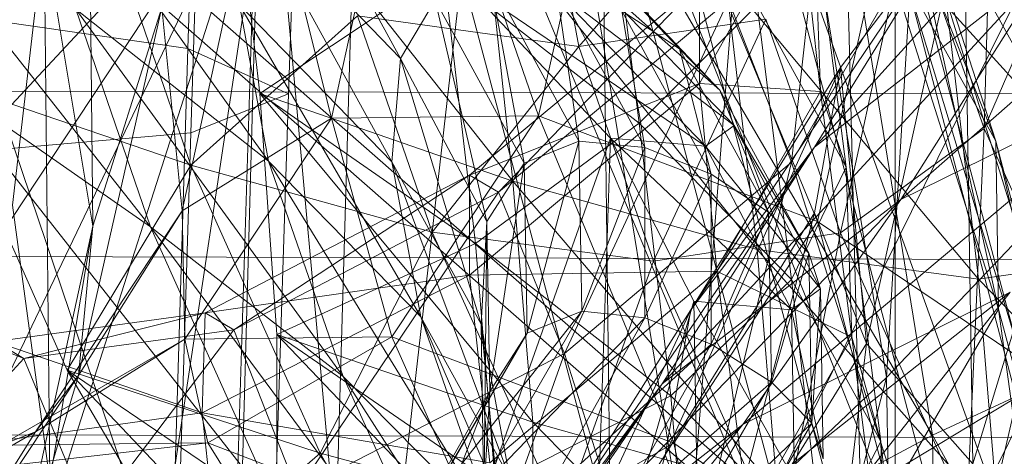
# Model space of a CAD drawing. Units: millimetres. Extents: x -292956 to -286289, y -32854 to -26540.
# Drawn here: x -290858 to -290848, y -28870 to -28865 of the extents above; entities that cross this region are included whole.
import ezdxf

# ---------------------------------------------------------------- set-up
doc = ezdxf.new("R2010")
doc.units = ezdxf.units.MM
for name, pattern in [('K5LT32776', [0]), ('K5LT32791', [0]), ('K5LT32792', [0]), ('K5LT32793', [0])]:
    doc.linetypes.add(name, pattern=pattern)
doc.layers.get('0').update_dxf_attribs({"true_color": 0x5890e1})

# ---------------------------------------------------------------- blocks, each defined once
blk = doc.blocks.new('U2')
at = {"color": 136, "linetype": 'K5LT32776', "lineweight": 18, "true_color": 0x068771}
for p, q in [((-291585.094, -28863.846), (-290076.469, -28867.857)), ((-291585.094, -28863.846), (-290076.469, -28867.857)), ((-291585.094, -28865.646), (-290076.469, -28869.658)), ((-291585.094, -28865.646), (-290076.469, -28869.658)), ((-291585.125, -28867.586), (-290076.469, -28871.598)), ((-291585.125, -28867.586), (-290076.469, -28871.598))]:
    blk.add_line(p, q, dxfattribs=at)
blk = doc.blocks.new('U23')
at = {"color": 154, "linetype": 'K5LT32791', "lineweight": 18, "true_color": 0x1c59b1}
for p, q in [((-290865.281, -28857.121), (-290850.344, -28870.238)), ((-290850.344, -28870.238), (-290845.781, -28860.986)), ((-290848.75, -28871.658), (-290843.719, -28861.48)), ((-290853.594, -28881.037), (-290859.969, -28862.184)), ((-290845.031, -28875.301), (-290859.969, -28862.184))]:
    blk.add_line(p, q, dxfattribs=at)
blk = doc.blocks.new('U24')
at = {"color": 33, "linetype": 'K5LT32792', "lineweight": 18, "true_color": 0xe18f57}
for p, q in [((-290848.438, -28858.578), (-290849.062, -28868.893)), ((-290854.969, -28859.652), (-290852.062, -28870.578)), ((-290854.969, -28859.652), (-290849.719, -28872.197)), ((-290852.188, -28860.59), (-290849.312, -28871.523)), ((-290852.188, -28860.59), (-290852.062, -28870.578)), ((-290850.406, -28860.613), (-290851.219, -28870.939)), ((-290850.406, -28860.613), (-290849.062, -28868.893)), ((-290850, -28860.982), (-290847.875, -28866.32)), ((-290857.75, -28861.295), (-290857.688, -28867.246)), ((-290852.625, -28861.264), (-290849.719, -28872.197)), ((-290852.625, -28861.264), (-290847.625, -28873.84)), ((-290849.906, -28861.238), (-290848.562, -28869.52)), ((-290849.906, -28861.238), (-290846, -28868.33)), ((-290849.562, -28861.318), (-290846.656, -28872.26)), ((-290849.562, -28861.318), (-290849.312, -28871.523)), ((-290847.875, -28861.666), (-290848, -28866.182)), ((-290849.844, -28866.385), (-290845.656, -28861.744)), ((-290848.125, -28869.832), (-290845.656, -28861.744)), ((-290851.938, -28862.037), (-290852.844, -28866.045)), ((-290851.938, -28862.037), (-290849.812, -28867.195)), ((-290854.219, -28862.068), (-290855.094, -28866.07)), ((-290854.219, -28862.068), (-290852.844, -28866.045)), ((-290852.562, -28862.66), (-290851.219, -28870.939)), ((-290852.562, -28862.66), (-290848.562, -28869.52)), ((-290849.031, -28862.744), (-290847.875, -28866.32)), ((-290849.031, -28862.744), (-290847.844, -28868.15)), ((-290855.75, -28862.887), (-290863.688, -28871.43)), ((-290855.75, -28862.887), (-290862.75, -28873.498)), ((-290855.75, -28862.887), (-290861.531, -28874.977)), ((-290855.75, -28862.887), (-290859.844, -28875.67)), ((-290855.75, -28862.887), (-290857.625, -28875.383)), ((-290855.875, -28865.801), (-290856.219, -28862.832)), ((-290853.125, -28866.756), (-290856.219, -28862.832)), ((-290855.75, -28862.887), (-290854.75, -28873.916)), ((-290850.5, -28862.898), (-290847.625, -28873.84)), ((-290850.5, -28862.898), (-290845.969, -28875.525)), ((-290849.688, -28862.832), (-290850.094, -28866.549)), ((-290848.906, -28866.957), (-290844.344, -28862.941)), ((-290855.844, -28863.076), (-290856.719, -28867.078)), ((-290855.844, -28863.076), (-290855.094, -28866.07)), ((-290855.625, -28863.066), (-290854.344, -28865.422)), ((-290858.188, -28863.168), (-290855.781, -28866.539)), ((-290851.75, -28866.127), (-290852.125, -28863.141)), ((-290848.906, -28863.18), (-290849.812, -28867.195)), ((-290848.906, -28863.18), (-290847.094, -28869.033)), ((-290860.219, -28863.248), (-290857.062, -28867.254)), ((-290850.688, -28863.301), (-290852.406, -28865.291)), ((-290852.938, -28863.602), (-290851.312, -28865.318)), ((-290852.719, -28863.594), (-290852.406, -28865.291)), ((-290856, -28863.707), (-290854.344, -28865.422)), ((-290856, -28863.707), (-290854.438, -28866.547)), ((-290851.188, -28868.158), (-290848.219, -28863.748)), ((-290850, -28863.736), (-290851.094, -28865.693)), ((-290849.781, -28865.779), (-290850, -28863.736)), ((-290849.844, -28866.385), (-290848.219, -28863.748)), ((-290849.562, -28865.52), (-290848.219, -28863.748)), ((-290849.281, -28868.523), (-290848.219, -28863.748)), ((-290848.125, -28869.832), (-290848.219, -28863.748)), ((-290853.125, -28866.756), (-290853.438, -28863.787)), ((-290850.469, -28867.5), (-290853.438, -28863.787)), ((-290848.812, -28863.854), (-290849.562, -28867.318)), ((-290848.812, -28863.854), (-290848, -28866.182)), ((-290849.5, -28866.605), (-290849.844, -28863.93)), ((-290849.844, -28863.93), (-290849.781, -28865.779)), ((-290858.562, -28867.016), (-290858.219, -28864.059)), ((-290858.219, -28864.059), (-290858.156, -28870.014)), ((-290858.219, -28864.059), (-290857.688, -28867.246)), ((-290852.5, -28864.047), (-290850.875, -28865.766)), ((-290852.5, -28864.047), (-290851.312, -28865.318)), ((-290847.062, -28864.006), (-290848, -28866.182)), ((-290857.438, -28864.209), (-290856.625, -28866.582)), ((-290851.5, -28868.961), (-290847.281, -28864.381)), ((-290849.844, -28866.385), (-290847.281, -28864.381)), ((-290848.906, -28866.957), (-290847.281, -28864.381)), ((-290855.875, -28865.801), (-290853.875, -28864.469)), ((-290853.531, -28867.436), (-290853.875, -28864.469)), ((-290853.875, -28864.469), (-290851.75, -28866.127)), ((-290852.375, -28864.432), (-290850.719, -28866.15)), ((-290852.375, -28864.432), (-290850.875, -28865.766)), ((-290853.688, -28864.568), (-290854.75, -28873.916)), ((-290853.688, -28864.568), (-290852.062, -28866.287)), ((-290853.688, -28864.568), (-290851.031, -28866.377)), ((-290851.094, -28864.605), (-290853.594, -28866.691)), ((-290853.375, -28864.545), (-290852.406, -28866.32)), ((-290853.375, -28864.545), (-290853, -28866.559)), ((-290851.094, -28864.605), (-290853.281, -28866.877)), ((-290852.656, -28864.615), (-290851.688, -28866.391)), ((-290852.656, -28864.615), (-290852.406, -28866.32)), ((-290851.094, -28865.693), (-290851.094, -28864.605)), ((-290850.469, -28867.5), (-290850.812, -28864.533)), ((-290848.062, -28867.824), (-290850.812, -28864.533)), ((-290848.969, -28864.594), (-290850.094, -28866.549)), ((-290848.969, -28864.594), (-290847.844, -28868.15)), ((-290848.969, -28864.594), (-290848.969, -28870.09)), ((-290848.844, -28864.576), (-290847.875, -28866.32)), ((-290848.844, -28864.576), (-290845.969, -28875.525)), ((-290848.844, -28864.576), (-290845, -28877.273)), ((-290852.688, -28864.654), (-290851.031, -28866.377)), ((-290852.688, -28864.654), (-290850.719, -28866.15)), ((-290853.969, -28864.783), (-290854.344, -28865.422)), ((-290853.969, -28864.783), (-290853, -28866.559)), ((-290853.969, -28864.783), (-290853.406, -28867.195)), ((-290850.781, -28864.791), (-290853.281, -28866.877)), ((-290850.781, -28864.791), (-290852.562, -28868.631)), ((-290850.781, -28864.791), (-290850.094, -28866.549)), ((-290857.875, -28864.883), (-290855.781, -28866.539)), ((-290857.875, -28864.883), (-290857.062, -28867.254)), ((-290857.875, -28864.883), (-290854.969, -28868.883)), ((-290856.938, -28864.867), (-290857.844, -28868.871)), ((-290857.688, -28867.246), (-290856.938, -28864.867)), ((-290856.938, -28864.867), (-290856.719, -28867.078)), ((-290856.094, -28864.838), (-290854.438, -28866.547)), ((-290856.094, -28864.838), (-290855.781, -28866.539)), ((-290856.094, -28864.838), (-290854.125, -28868.234)), ((-290851.312, -28865.318), (-290851.938, -28864.904)), ((-290851.938, -28864.904), (-290850.969, -28866.68)), ((-290851.938, -28864.904), (-290851.688, -28866.391)), ((-290851.75, -28866.127), (-290850.469, -28864.842)), ((-290850.094, -28867.826), (-290850.469, -28864.842)), ((-290850.469, -28864.842), (-290849.5, -28866.605)), ((-290848.062, -28867.824), (-290848.406, -28864.855)), ((-290846, -28867.516), (-290848.406, -28864.855)), ((-290854.812, -28864.959), (-290856.625, -28866.582)), ((-290852.406, -28865.291), (-290854.812, -28864.959)), ((-290854.812, -28864.959), (-290854, -28867.312)), ((-290850.375, -28864.992), (-290852.406, -28865.291)), ((-290850.375, -28864.992), (-290851.594, -28867.627)), ((-290850.375, -28864.992), (-290849.562, -28867.318)), ((-290852.406, -28865.291), (-290854, -28867.312)), ((-290852.406, -28865.291), (-290851.594, -28867.627)), ((-290850.875, -28865.766), (-290851.312, -28865.318)), ((-290851.312, -28865.318), (-290850.344, -28867.094)), ((-290851.312, -28865.318), (-290850.969, -28866.68)), ((-290854.344, -28865.422), (-290854.438, -28866.547)), ((-290854.344, -28865.422), (-290853.406, -28867.195)), ((-290854.344, -28865.422), (-290853.469, -28868.312)), ((-290851.469, -28869.736), (-290849.562, -28865.52)), ((-290851.188, -28868.158), (-290849.562, -28865.52)), ((-290850.625, -28869.404), (-290846, -28865.518)), ((-290849.844, -28867.1), (-290849.562, -28865.52)), ((-290849.281, -28868.523), (-290849.562, -28865.52)), ((-290848.906, -28866.957), (-290846, -28865.518)), ((-290856.625, -28866.582), (-290859.375, -28865.645)), ((-290859.375, -28865.645), (-290857.062, -28867.254)), ((-290859.375, -28865.645), (-290857.969, -28868.812)), ((-290859.375, -28865.645), (-290855.656, -28870.385)), ((-290851.094, -28865.693), (-290853.594, -28867.779)), ((-290851.094, -28865.693), (-290853.594, -28866.691)), ((-290850.906, -28867.736), (-290851.094, -28865.693)), ((-290849.781, -28865.779), (-290851.094, -28865.693)), ((-290849.781, -28865.779), (-290850.906, -28867.736)), ((-290850.719, -28866.15), (-290850.875, -28865.766)), ((-290850.875, -28865.766), (-290849.906, -28867.541)), ((-290850.875, -28865.766), (-290850.344, -28867.094)), ((-290849.438, -28868.455), (-290849.781, -28865.779)), ((-290849.5, -28866.605), (-290849.781, -28865.779)), ((-290855.688, -28868.426), (-290855.875, -28865.801)), ((-290852.906, -28869.381), (-290855.875, -28865.801)), ((-290853.125, -28866.756), (-290855.875, -28865.801)), ((-290855.875, -28865.801), (-290853.531, -28867.436)), ((-290856.719, -28867.078), (-290855.094, -28866.07)), ((-290855.094, -28866.07), (-290856.688, -28868.477)), ((-290855.094, -28866.07), (-290852.844, -28866.045)), ((-290855.094, -28866.07), (-290854.438, -28868.451)), ((-290852.844, -28866.045), (-290854.438, -28868.451)), ((-290852.844, -28866.045), (-290849.812, -28867.195)), ((-290852.844, -28866.045), (-290851.375, -28869.607)), ((-290853.531, -28867.436), (-290851.75, -28866.127)), ((-290851.406, -28869.094), (-290851.75, -28866.127)), ((-290851.75, -28866.127), (-290850.094, -28867.826)), ((-290851.031, -28866.377), (-290850.719, -28866.15)), ((-290850.719, -28866.15), (-290849.781, -28867.928)), ((-290850.719, -28866.15), (-290849.906, -28867.541)), ((-290848, -28866.182), (-290849.562, -28867.318)), ((-290848, -28866.182), (-290848.188, -28870.387)), ((-290848, -28866.182), (-290846.625, -28869.246)), ((-290852.062, -28866.287), (-290854.75, -28873.916)), ((-290852.406, -28866.32), (-290853, -28866.559)), ((-290852.406, -28866.32), (-290852.969, -28868.41)), ((-290851.688, -28866.391), (-290852.406, -28866.32)), ((-290852.406, -28866.32), (-290852.375, -28868.172)), ((-290852.062, -28866.287), (-290852.25, -28871.857)), ((-290852.062, -28866.287), (-290851.031, -28866.377)), ((-290852.062, -28866.287), (-290851.156, -28868.062)), ((-290852.062, -28866.287), (-290850.094, -28868.156)), ((-290847.875, -28866.32), (-290847.844, -28868.15)), ((-290847.875, -28866.32), (-290845, -28877.273)), ((-290847.875, -28866.32), (-290844.938, -28879.107)), ((-290852.812, -28870.732), (-290849.844, -28866.385)), ((-290851.688, -28866.391), (-290852.375, -28868.172)), ((-290850.969, -28866.68), (-290851.688, -28866.391)), ((-290851.688, -28866.391), (-290851.688, -28868.242)), ((-290851.5, -28868.961), (-290849.844, -28866.385)), ((-290851.188, -28868.158), (-290849.844, -28866.385)), ((-290851.031, -28866.377), (-290850.094, -28868.156)), ((-290851.031, -28866.377), (-290849.781, -28867.928)), ((-290855.781, -28866.539), (-290854.125, -28868.234)), ((-290855.781, -28866.539), (-290854.969, -28868.883)), ((-290855.781, -28866.539), (-290853.312, -28870.557)), ((-290856.625, -28866.582), (-290857.969, -28868.812)), ((-290854, -28867.312), (-290856.625, -28866.582)), ((-290856.625, -28866.582), (-290855.219, -28869.717)), ((-290854.438, -28866.547), (-290853.469, -28868.312)), ((-290854.438, -28866.547), (-290854.125, -28868.234)), ((-290854.438, -28866.547), (-290853.156, -28869.99)), ((-290853, -28866.559), (-290853.406, -28867.195)), ((-290853, -28866.559), (-290853.375, -28869.045)), ((-290853, -28866.559), (-290852.969, -28868.41)), ((-290850.094, -28866.549), (-290852.562, -28868.631)), ((-290850.094, -28866.549), (-290851.438, -28872.158)), ((-290850.094, -28866.549), (-290848.969, -28870.09)), ((-290850.094, -28867.826), (-290849.5, -28866.605)), ((-290849.125, -28869.59), (-290849.5, -28866.605)), ((-290849.5, -28866.605), (-290849.438, -28868.455)), ((-290853.594, -28866.691), (-290856.469, -28868.189)), ((-290853.594, -28866.691), (-290856.156, -28868.373)), ((-290853.594, -28867.779), (-290853.594, -28866.691)), ((-290853.594, -28866.691), (-290853.281, -28866.877)), ((-290852.906, -28869.381), (-290853.125, -28866.756)), ((-290850.25, -28870.127), (-290853.125, -28866.756)), ((-290850.469, -28867.5), (-290853.125, -28866.756)), ((-290850.969, -28866.68), (-290851.688, -28868.242)), ((-290850.344, -28867.094), (-290850.969, -28866.68)), ((-290850.969, -28866.68), (-290850.969, -28868.531)), ((-290847.125, -28866.855), (-290849.062, -28868.893)), ((-290847.125, -28866.855), (-290848.969, -28874.881)), ((-290853.281, -28866.877), (-290856.156, -28868.373)), ((-290853.281, -28866.877), (-290855.469, -28870.127)), ((-290853.281, -28866.877), (-290852.562, -28868.631)), ((-290853.188, -28871.408), (-290848.906, -28866.957)), ((-290851.5, -28868.961), (-290848.906, -28866.957)), ((-290850.625, -28869.404), (-290848.906, -28866.957)), ((-290858.562, -28867.016), (-290858.156, -28870.014)), ((-290856.719, -28867.078), (-290858.312, -28869.484)), ((-290857.844, -28868.871), (-290856.719, -28867.078)), ((-290856.719, -28867.078), (-290856.688, -28868.477)), ((-290851.469, -28869.736), (-290849.844, -28867.1)), ((-290850.344, -28867.094), (-290850.969, -28868.531)), ((-290850.906, -28871.162), (-290849.844, -28867.1)), ((-290849.906, -28867.541), (-290850.344, -28867.094)), ((-290850.344, -28867.094), (-290850.312, -28868.943)), ((-290849.281, -28868.523), (-290849.844, -28867.1)), ((-290857.688, -28867.246), (-290858.562, -28871.254)), ((-290858.156, -28870.014), (-290857.688, -28867.246)), ((-290857.688, -28867.246), (-290857.844, -28868.871)), ((-290857.062, -28867.254), (-290854.969, -28868.883)), ((-290857.062, -28867.254), (-290855.656, -28870.385)), ((-290857.062, -28867.254), (-290853.562, -28871.98)), ((-290853.406, -28867.195), (-290853.469, -28868.312)), ((-290853.406, -28867.195), (-290853.438, -28870.158)), ((-290853.406, -28867.195), (-290853.375, -28869.045)), ((-290849.812, -28867.195), (-290851.375, -28869.607)), ((-290849.812, -28867.195), (-290847.094, -28869.033)), ((-290849.812, -28867.195), (-290848.688, -28871.451)), ((-290854, -28867.312), (-290855.219, -28869.717)), ((-290851.594, -28867.627), (-290854, -28867.312)), ((-290854, -28867.312), (-290852.594, -28870.416)), ((-290849.562, -28867.318), (-290851.594, -28867.627)), ((-290849.562, -28867.318), (-290850.219, -28870.707)), ((-290849.562, -28867.318), (-290848.188, -28870.387)), ((-290855.688, -28868.426), (-290853.531, -28867.436)), ((-290853.312, -28870.062), (-290853.531, -28867.436)), ((-290853.531, -28867.436), (-290851.406, -28869.094)), ((-290850.25, -28870.127), (-290850.469, -28867.5)), ((-290847.844, -28870.451), (-290850.469, -28867.5)), ((-290848.062, -28867.824), (-290850.469, -28867.5)), ((-290849.906, -28867.541), (-290850.312, -28868.943)), ((-290849.781, -28867.928), (-290849.906, -28867.541)), ((-290849.906, -28867.541), (-290849.875, -28869.391)), ((-290846, -28867.516), (-290848.062, -28867.824)), ((-290851.594, -28867.627), (-290852.594, -28870.416)), ((-290851.594, -28867.627), (-290850.219, -28870.707)), ((-290853.594, -28867.779), (-290856.5, -28869.277)), ((-290853.594, -28867.779), (-290856.469, -28868.189)), ((-290850.906, -28867.736), (-290853.594, -28867.779)), ((-290853.375, -28869.82), (-290853.594, -28867.779)), ((-290850.906, -28867.736), (-290853.375, -28869.82)), ((-290851.406, -28869.094), (-290850.094, -28867.826)), ((-290850.562, -28870.412), (-290850.906, -28867.736)), ((-290849.438, -28868.455), (-290850.906, -28867.736)), ((-290849.75, -28870.795), (-290850.094, -28867.826)), ((-290850.094, -28867.826), (-290849.125, -28869.59)), ((-290849.5, -28870.227), (-290845.438, -28867.775)), ((-290847.844, -28870.451), (-290848.062, -28867.824)), ((-290845.812, -28870.143), (-290848.062, -28867.824)), ((-290850.094, -28868.156), (-290849.781, -28867.928)), ((-290849.781, -28867.928), (-290849.875, -28869.391)), ((-290849.781, -28867.928), (-290849.75, -28869.779)), ((-290858.438, -28868.686), (-290860.156, -28868.01)), ((-290852.406, -28871.666), (-290847.719, -28867.965)), ((-290850.625, -28869.404), (-290847.719, -28867.965)), ((-290849.5, -28870.227), (-290847.719, -28867.965)), ((-290851.156, -28868.062), (-290852.25, -28871.857)), ((-290851.156, -28868.062), (-290850.094, -28868.156)), ((-290851.156, -28868.062), (-290851.125, -28869.912)), ((-290851.156, -28868.062), (-290850.062, -28870.008)), ((-290856.469, -28868.189), (-290858.75, -28868.502)), ((-290856.469, -28868.189), (-290858.438, -28868.686)), ((-290856.5, -28869.277), (-290856.469, -28868.189)), ((-290856.469, -28868.189), (-290856.156, -28868.373)), ((-290854.125, -28868.234), (-290853.156, -28869.99)), ((-290854.125, -28868.234), (-290853.312, -28870.557)), ((-290854.125, -28868.234), (-290852.375, -28872.293)), ((-290852.375, -28868.172), (-290854.094, -28870.357)), ((-290852.375, -28868.172), (-290853.5, -28870.121)), ((-290851.688, -28868.242), (-290853.5, -28870.121)), ((-290853.125, -28872.312), (-290851.188, -28868.158)), ((-290852.375, -28868.172), (-290852.969, -28868.41)), ((-290852.812, -28870.732), (-290851.188, -28868.158)), ((-290851.688, -28868.242), (-290852.781, -28870.189)), ((-290851.688, -28868.242), (-290852.375, -28868.172)), ((-290850.969, -28868.531), (-290851.688, -28868.242)), ((-290851.469, -28869.736), (-290851.188, -28868.158)), ((-290850.094, -28868.156), (-290850.062, -28870.008)), ((-290850.094, -28868.156), (-290849.75, -28869.779)), ((-290847.844, -28868.15), (-290848.969, -28870.09)), ((-290847.844, -28868.15), (-290844.938, -28879.107)), ((-290847.844, -28868.15), (-290846.062, -28881.047)), ((-290853.469, -28868.312), (-290853.438, -28870.158)), ((-290853.469, -28868.312), (-290853.156, -28869.99)), ((-290853.469, -28868.312), (-290853.125, -28871.828)), ((-290848.562, -28869.52), (-290846, -28868.33)), ((-290856.156, -28868.373), (-290858.438, -28868.686)), ((-290856.156, -28868.373), (-290857.719, -28870.439)), ((-290856.688, -28868.477), (-290854.438, -28868.451)), ((-290854.438, -28868.451), (-290856.438, -28869.605)), ((-290856.156, -28868.373), (-290855.469, -28870.127)), ((-290855.688, -28870.385), (-290855.688, -28868.426)), ((-290852.906, -28871.342), (-290855.688, -28868.426)), ((-290852.906, -28869.381), (-290855.688, -28868.426)), ((-290855.688, -28868.426), (-290853.312, -28870.062)), ((-290852.969, -28868.41), (-290854.469, -28870.99)), ((-290854.438, -28868.451), (-290851.375, -28869.607)), ((-290854.438, -28868.451), (-290853.406, -28870.764)), ((-290852.969, -28868.41), (-290854.094, -28870.357)), ((-290852.969, -28868.41), (-290853.375, -28869.045)), ((-290849.438, -28868.455), (-290850.562, -28870.412)), ((-290849.062, -28871.439), (-290849.438, -28868.455)), ((-290849.125, -28869.59), (-290849.438, -28868.455)), ((-290856.5, -28869.277), (-290858.75, -28868.502)), ((-290858.75, -28868.502), (-290858.438, -28868.686)), ((-290856.688, -28868.477), (-290858.688, -28869.629)), ((-290858.312, -28869.484), (-290856.688, -28868.477)), ((-290856.688, -28868.477), (-290856.438, -28869.605)), ((-290850.969, -28868.531), (-290852.781, -28870.189)), ((-290850.969, -28868.531), (-290852.062, -28870.479)), ((-290850.312, -28868.943), (-290850.969, -28868.531)), ((-290850.906, -28871.162), (-290849.281, -28868.523)), ((-290849.75, -28872.471), (-290849.281, -28868.523)), ((-290848.125, -28869.832), (-290849.281, -28868.523)), ((-290852.562, -28868.631), (-290855.469, -28870.127)), ((-290852.562, -28868.631), (-290854.344, -28873.648)), ((-290852.562, -28868.631), (-290851.438, -28872.158)), ((-290858.438, -28868.686), (-290859.438, -28869.766)), ((-290858.438, -28868.686), (-290857.719, -28870.439)), ((-290857.844, -28868.871), (-290859.438, -28871.277)), ((-290858.562, -28871.254), (-290857.844, -28868.871)), ((-290857.844, -28868.871), (-290858.312, -28869.484)), ((-290855.219, -28869.717), (-290857.969, -28868.812)), ((-290857.969, -28868.812), (-290855.656, -28870.385)), ((-290857.969, -28868.812), (-290856.688, -28870.994)), ((-290857.969, -28868.812), (-290854.344, -28872.635)), ((-290854.969, -28868.883), (-290853.312, -28870.557)), ((-290854.969, -28868.883), (-290853.562, -28871.98)), ((-290854.969, -28868.883), (-290851.938, -28873.623)), ((-290849.062, -28868.893), (-290851.219, -28870.939)), ((-290849.062, -28868.893), (-290851.156, -28876.928)), ((-290849.062, -28868.893), (-290848.969, -28874.881)), ((-290854.531, -28873.182), (-290851.5, -28868.961)), ((-290853.188, -28871.408), (-290851.5, -28868.961)), ((-290852.812, -28870.732), (-290851.5, -28868.961)), ((-290850.312, -28868.943), (-290852.062, -28870.479)), ((-290850.312, -28868.943), (-290851.438, -28870.891)), ((-290849.875, -28869.391), (-290850.312, -28868.943)), ((-290853.375, -28869.045), (-290854.562, -28872.102)), ((-290853.375, -28869.045), (-290854.469, -28870.99)), ((-290853.375, -28869.045), (-290853.438, -28870.158)), ((-290853.312, -28870.062), (-290851.406, -28869.094)), ((-290851.188, -28871.721), (-290851.406, -28869.094)), ((-290851.406, -28869.094), (-290849.75, -28870.795)), ((-290856.5, -28869.277), (-290858.75, -28869.59)), ((-290856.281, -28871.318), (-290856.5, -28869.277)), ((-290853.375, -28869.82), (-290856.5, -28869.277)), ((-290854.969, -28873.67), (-290850.625, -28869.404)), ((-290853.188, -28871.408), (-290850.625, -28869.404)), ((-290852.906, -28871.342), (-290852.906, -28869.381)), ((-290850.25, -28872.088), (-290852.906, -28869.381)), ((-290850.25, -28870.127), (-290852.906, -28869.381)), ((-290852.406, -28871.666), (-290850.625, -28869.404)), ((-290849.875, -28869.391), (-290851.438, -28870.891)), ((-290849.875, -28869.391), (-290851, -28871.336)), ((-290849.75, -28869.779), (-290849.875, -28869.391)), ((-290858.312, -28869.484), (-290860.312, -28870.637)), ((-290859.438, -28871.277), (-290858.312, -28869.484)), ((-290858.312, -28869.484), (-290858.688, -28869.629)), ((-290851.219, -28870.939), (-290848.562, -28869.52)), ((-290848.562, -28869.52), (-290848.469, -28875.512)), ((-290848.562, -28869.52), (-290845.906, -28874.324)), ((-290858.688, -28869.629), (-290856.438, -28869.605)), ((-290856.438, -28869.605), (-290858.562, -28869.848)), ((-290856.438, -28869.605), (-290853.406, -28870.764)), ((-290856.438, -28869.605), (-290855.562, -28871.006)), ((-290851.375, -28869.607), (-290853.406, -28870.764)), ((-290851.375, -28869.607), (-290848.688, -28871.451)), ((-290851.375, -28869.607), (-290850.719, -28872.611)), ((-290849.75, -28870.795), (-290849.125, -28869.59)), ((-290848.781, -28872.559), (-290849.125, -28869.59)), ((-290849.125, -28869.59), (-290849.062, -28871.439)), ((-290855.219, -28869.717), (-290856.688, -28870.994)), ((-290852.594, -28870.416), (-290855.219, -28869.717)), ((-290855.219, -28869.717), (-290853.906, -28871.953)), ((-290853.125, -28872.312), (-290851.469, -28869.736)), ((-290852.562, -28873.736), (-290851.469, -28869.736)), ((-290850.906, -28871.162), (-290851.469, -28869.736))]:
    blk.add_line(p, q, dxfattribs=at)
blk = doc.blocks.new('U25')
at = {"color": 251, "linetype": 'K5LT32793', "lineweight": 18, "true_color": 0x565656}
for p, q in [((-290856.312, -28855.447), (-290856.656, -28865.314)), ((-290855.25, -28856.5), (-290855.562, -28865.805)), ((-290856.344, -28857.49), (-290856.625, -28866.232)), ((-290855.812, -28860.74), (-290856.094, -28870.994)), ((-290854.781, -28861.492), (-290855.062, -28871.16)), ((-290855.875, -28862.18), (-290856.156, -28871.264)), ((-290856.656, -28865.314), (-290859.562, -28864.891)), ((-290856.969, -28875.73), (-290856.656, -28865.314)), ((-290855.562, -28865.805), (-290856.656, -28865.314)), ((-290856.625, -28866.232), (-290855.562, -28865.805)), ((-290855.875, -28875.627), (-290855.562, -28865.805)), ((-290859.562, -28866.482), (-290856.625, -28866.232)), ((-290856.906, -28875.461), (-290856.625, -28866.232))]:
    blk.add_line(p, q, dxfattribs=at)

msp = doc.modelspace()

# ---------------------------------------------------------------- block references
for name in ['U25', 'U24', 'U23', 'U2']:
    msp.add_blockref(name, (0, 0))

doc.saveas('drawing.dxf')
